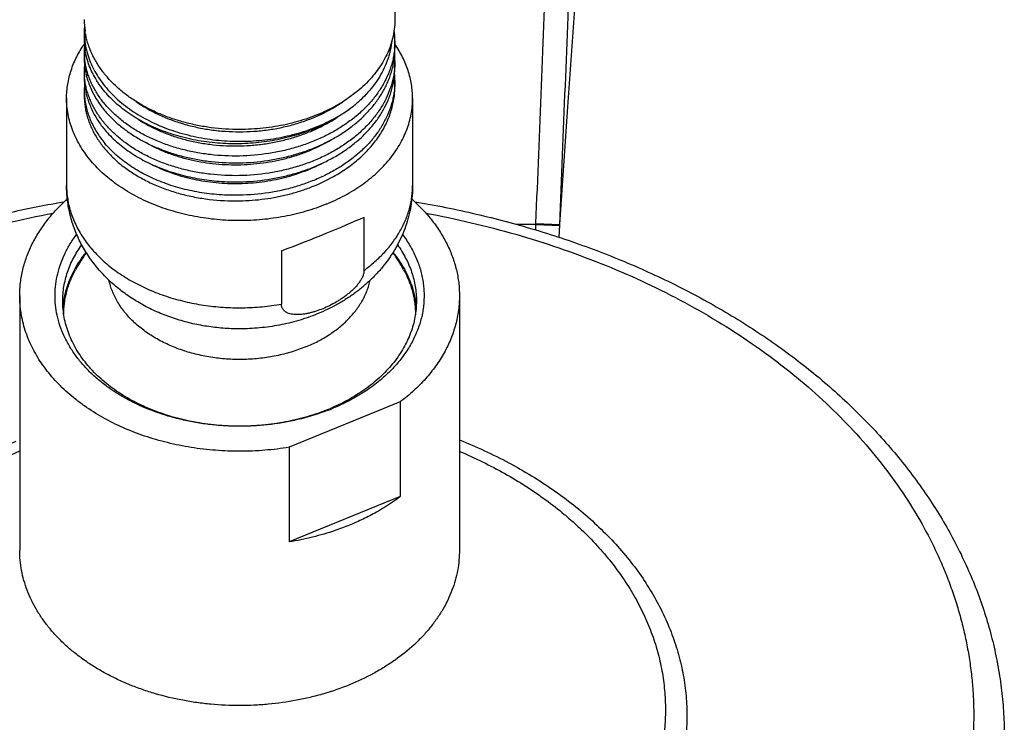
# Model space of a CAD drawing. Units: inches. Extents: x 7.8 to 14.3, y 3.39 to 11.57.
# Drawn here: x 10.47 to 13.05, y 5.47 to 7.3 of the extents above; entities that cross this region are included whole.
import ezdxf

# ---------------------------------------------------------------- set-up
doc = ezdxf.new("R2010")
doc.units = ezdxf.units.IN
doc.header["$LTSCALE"] = 1.21
doc.header["$MEASUREMENT"] = 0
doc.layers.get('0').update_dxf_attribs({"linetype": 'CONTINUOUS'})

msp = doc.modelspace()

# ---------------------------------------------------------------- linework, layer by layer
at = {"color": 7, "linetype": 'CONTINUOUS'}
for p, q in [((11.4536, 11.1529), (11.4536, 7.3047)), ((10.6411, 7.2745), (10.6411, 7.2553)), ((11.4536, 7.2486), (11.4536, 7.2304)), ((10.6411, 7.2229), (10.6411, 7.2055)), ((11.4536, 7.1973), (11.4536, 7.1807)), ((10.6411, 7.1717), (10.6411, 7.1558)), ((11.4536, 7.146), (11.4536, 7.1309)), ((10.6411, 7.1204), (10.6411, 7.1061)), ((10.5948, 7.0996), (10.5948, 6.8718)), ((11.4998, 7.0996), (11.4998, 6.8718)), ((11.3727, 6.7889), (11.3727, 6.6495)), ((11.8834, 6.7355), (11.8848, 6.7698)), ((11.8834, 6.7355), (11.8847, 6.7672)), ((11.1569, 6.7007), (11.1569, 6.5614)), ((10.4723, 6.5834), (10.4723, 5.9187)), ((10.5874, 6.5681), (10.5874, 6.5687)), ((11.6223, 6.5834), (11.6223, 5.9187)), ((11.0473, 6.4968), (11.0467, 6.4968)), ((11.0473, 6.4968), (11.0473, 6.4968)), ((11.4676, 6.3059), (11.1771, 6.1873)), ((11.4676, 6.3059), (11.4676, 6.0584)), ((11.1771, 6.1873), (11.1771, 5.9398)), ((11.4676, 6.0584), (11.1771, 5.9398))]:
    msp.add_line(p, q, dxfattribs=at)
at = {"color": 9, "linetype": 'CONTINUOUS'}
for p, q in [((10.6411, 7.2745), (10.6435, 7.2755)), ((11.8223, 6.7698), (11.771, 6.7698)), ((11.8217, 6.7549), (11.8223, 6.7698)), ((11.8223, 6.7698), (11.8224, 6.7723)), ((11.8223, 6.7698), (11.8847, 6.7672)), ((11.8224, 6.7723), (11.8848, 6.7698))]:
    msp.add_line(p, q, dxfattribs=at)
at = {"color": 7, "linetype": 'CONTINUOUS'}
msp.add_lwpolyline([(11.8848, 6.7698), (11.9054, 7.0772), (11.9283, 7.3947), (11.9538, 7.723), (11.9822, 8.0629), (12.0138, 8.4151), (12.0489, 8.7804), (12.0878, 9.1597), (12.131, 9.5542), (12.1792, 9.9657), (12.2329, 10.3962)], dxfattribs=at)
for centre, radius, start, end in [((10.8452, 7.3051), 0.2042, 180.0098, 188.5744), ((10.833, 7.2742), 0.192, 175.4983, 179.9073), ((11.2379, 7.2485), 0.2157, 0.0066, 7.6305), ((10.8343, 7.2554), 0.1933, 180.0126, 189.5124), ((10.833, 7.2229), 0.192, 175.2984, 179.9991), ((11.2385, 7.2486), 0.2151, 355.1737, 359.9991), ((10.8333, 7.2229), 0.1922, 180.0041, 185.1808), ((11.238, 7.2305), 0.2156, 351.2741, 359.9905), ((11.2384, 7.1973), 0.2152, 0.0026, 4.4241), ((10.8344, 7.2056), 0.1934, 180.0143, 189.9227), ((10.8331, 7.1717), 0.192, 174.943, 179.9989), ((11.2385, 7.1973), 0.215, 355.5949, 359.9993), ((10.8332, 7.1717), 0.1922, 180.0033, 184.7317), ((11.238, 7.1808), 0.2156, 350.8398, 359.9891), ((11.2382, 7.1459), 0.2153, 0.003, 4.6387), ((10.8346, 7.1559), 0.1935, 180.016, 190.3372), ((10.8333, 7.1204), 0.1922, 174.6799, 179.9967), ((11.2385, 7.146), 0.2151, 356.0047, 359.9994), ((10.833, 7.1204), 0.1919, 180.0003, 184.2557), ((11.0474, 6.4165), 0.489, 145.0931, 151.3091), ((11.0473, 6.4165), 0.489, 28.691, 34.9079), ((10.818, 6.5338), 0.2332, 171.5378, 175.9471), ((11.2759, 6.5337), 0.2339, 4.7147, 8.6559), ((11.0783, 6.7766), 0.5298, 292.2055, 293.2841), ((11.0761, 6.8083), 0.562, 291.191, 292.2069)]:
    msp.add_arc(centre, radius, start, end, dxfattribs=at)
msp.add_ellipse((11.0473, 6.7036), major_axis=(0.4523, 0.1612), ratio=0.084133, start_param=4.926993, end_param=5.485032, dxfattribs=at)
at = {"color": 9, "linetype": 'CONTINUOUS'}
for points, knots in [([(11.8224, 6.7723), (11.8321, 7.0118), (11.8467, 7.3706), (11.866, 7.848), (11.8802, 8.204), (11.894, 8.558), (11.9073, 8.9099), (11.92, 9.2595), (11.928, 9.4918), (11.9319, 9.6075)], [0, 0, 0, 0, 0.253452, 0.379627, 0.505219, 0.630115, 0.754237, 0.877539, 1, 1, 1, 1]), ([(10.5948, 6.8718), (10.5948, 6.8657), (10.5953, 6.8536), (10.5975, 6.8355), (10.6011, 6.8175), (10.6062, 6.7997), (10.6127, 6.7821), (10.6206, 6.7648), (10.6299, 6.7478), (10.6405, 6.7313), (10.6524, 6.7152), (10.6702, 6.6942), (10.6956, 6.6694), (10.7302, 6.6426), (10.7689, 6.6187), (10.8111, 6.5981), (10.8563, 6.581), (10.9039, 6.5676), (10.9534, 6.5581), (11.0041, 6.5526), (11.0553, 6.5512), (11.1064, 6.5539), (11.1402, 6.5584), (11.1569, 6.5614)], [0, 0, 0, 0, 0.025181, 0.050442, 0.075862, 0.101518, 0.127478, 0.153808, 0.180563, 0.207794, 0.235539, 0.263831, 0.322112, 0.382751, 0.445709, 0.510839, 0.577901, 0.646581, 0.716505, 0.787257, 0.858394, 0.929459, 1, 1, 1, 1]), ([(11.3727, 6.6495), (11.3826, 6.6567), (11.4015, 6.6719), (11.427, 6.6968), (11.449, 6.7233), (11.4643, 6.7468), (11.4746, 6.7661), (11.4813, 6.7808), (11.487, 6.7956), (11.4917, 6.8106), (11.4953, 6.8258), (11.4979, 6.8411), (11.4995, 6.8564), (11.4998, 6.8667), (11.4998, 6.8718)], [0, 0, 0, 0, 0.138414, 0.272244, 0.401633, 0.526903, 0.588176, 0.648628, 0.708355, 0.767458, 0.826051, 0.884254, 0.942193, 1, 1, 1, 1]), ([(10.0873, 6.6617), (10.1246, 6.6769), (10.2006, 6.7056), (10.3174, 6.7428), (10.4375, 6.7744), (10.519, 6.7915), (10.5601, 6.7992)], [0, 0, 0, 0, 0.245039, 0.493687, 0.745504, 1, 1, 1, 1]), ([(11.5345, 6.7992), (11.5743, 6.7918), (11.6531, 6.7753), (11.7693, 6.745), (11.8825, 6.7095), (11.9922, 6.6689), (12.0981, 6.6234), (12.1995, 6.5731), (12.2962, 6.5184), (12.3877, 6.4593), (12.4736, 6.3962), (12.5537, 6.3293), (12.6274, 6.2589), (12.6946, 6.1852), (12.755, 6.1086), (12.8083, 6.0294), (12.8467, 5.9611), (12.8736, 5.9056), (12.8918, 5.8637), (12.9081, 5.8214), (12.9225, 5.7788), (12.9349, 5.7359), (12.9453, 5.6927), (12.9537, 5.6492), (12.9602, 5.6056), (12.9646, 5.5619), (12.9671, 5.5181), (12.9676, 5.4743), (12.966, 5.4305), (12.9625, 5.3867), (12.957, 5.3431), (12.9495, 5.2996), (12.94, 5.2562), (12.9285, 5.2132), (12.9151, 5.1704), (12.8997, 5.1279), (12.8824, 5.0859), (12.8632, 5.0442), (12.8349, 4.989), (12.7948, 4.9212), (12.7396, 4.8427), (12.6881, 4.7798), (12.6435, 4.731), (12.5962, 4.6827), (12.533, 4.6245), (12.4792, 4.581), (12.4513, 4.5599)], [0, 0, 0, 0, 0.037891, 0.075399, 0.112456, 0.148999, 0.184972, 0.220326, 0.255018, 0.289016, 0.322297, 0.354849, 0.386672, 0.417778, 0.448192, 0.477954, 0.507116, 0.521496, 0.535752, 0.549894, 0.563933, 0.577882, 0.591753, 0.605557, 0.61931, 0.633024, 0.646713, 0.660392, 0.674075, 0.687776, 0.701509, 0.715287, 0.729125, 0.743036, 0.757032, 0.771125, 0.785326, 0.799646, 0.814096, 0.843411, 0.873342, 0.903937, 0.919498, 0.935237, 0.967253, 1, 1, 1, 1]), ([(11.2201, 6.4495), (11.2078, 6.4445), (11.1825, 6.4355), (11.143, 6.4257), (11.1021, 6.4192), (11.0604, 6.4163), (11.0186, 6.417), (10.9771, 6.4212), (10.9367, 6.429), (10.8979, 6.4401), (10.8612, 6.4545), (10.8273, 6.4719), (10.7966, 6.4921), (10.7695, 6.5148), (10.7501, 6.5357), (10.7369, 6.5534), (10.7282, 6.5669), (10.7207, 6.5808), (10.7144, 6.595), (10.7093, 6.6094), (10.7068, 6.6192), (10.7057, 6.6241)], [0, 0, 0, 0, 0.065627, 0.132823, 0.201158, 0.270155, 0.33931, 0.408118, 0.476082, 0.54274, 0.60768, 0.670564, 0.731144, 0.789288, 0.844997, 0.871999, 0.898463, 0.924436, 0.949972, 0.975136, 1, 1, 1, 1]), ([(11.6226, 6.2064), (11.6665, 6.1888), (11.7304, 6.1594), (11.811, 6.1135), (11.8677, 6.0767), (11.9208, 6.0373), (11.9701, 5.9955), (12.0154, 5.9516), (12.0566, 5.9056), (12.0935, 5.8578), (12.1258, 5.8083), (12.1534, 5.7575), (12.1763, 5.7054), (12.1943, 5.6524), (12.2073, 5.5987), (12.2152, 5.5444), (12.2182, 5.4899), (12.216, 5.4354), (12.2087, 5.3811), (12.1965, 5.3273), (12.1792, 5.2742), (12.157, 5.222), (12.1301, 5.1709), (12.0984, 5.1213), (12.0623, 5.0732), (12.0217, 5.0269), (11.9769, 4.9826), (11.9282, 4.9405), (11.8756, 4.9008), (11.8195, 4.8636), (11.7395, 4.8172), (11.6759, 4.7873), (11.6323, 4.7695)], [0, 0, 0, 0, 0.071866, 0.106814, 0.141047, 0.174543, 0.20729, 0.239288, 0.270553, 0.301111, 0.331008, 0.360299, 0.389059, 0.417371, 0.445334, 0.473056, 0.500651, 0.528238, 0.555934, 0.583855, 0.612111, 0.640799, 0.670009, 0.699813, 0.730272, 0.761432, 0.793322, 0.82596, 0.859347, 0.893474, 0.92832, 1, 1, 1, 1]), ([(10.4623, 6.2024), (10.4296, 6.1891), (10.3816, 6.1672), (10.32, 6.1344), (10.2617, 6.1), (10.2065, 6.0624), (10.1551, 6.0217), (10.1074, 5.9799), (10.0637, 5.9354), (10.0245, 5.8883), (9.9978, 5.8523), (9.9736, 5.8154), (9.952, 5.7778), (9.9331, 5.7394), (9.9168, 5.7004), (9.9033, 5.6609), (9.8925, 5.6209), (9.8845, 5.5807), (9.8794, 5.5402), (9.877, 5.4995), (9.8775, 5.4589), (9.8808, 5.4182), (9.8869, 5.3778), (9.8958, 5.3376), (9.9075, 5.2978), (9.9219, 5.2585), (9.9391, 5.2197), (9.9589, 5.1815), (9.9814, 5.1441), (10.0064, 5.1075), (10.0339, 5.0718), (10.0639, 5.0372), (10.0962, 5.0036), (10.1308, 4.9712), (10.1803, 4.9293), (10.2337, 4.8904), (10.2904, 4.8547), (10.3504, 4.8204), (10.4297, 4.7817), (10.5301, 4.7424), (10.6355, 4.7102), (10.7447, 4.6854), (10.8569, 4.6683), (10.9709, 4.6591), (11.0856, 4.6578), (11.1999, 4.6644), (11.3128, 4.6789), (11.4051, 4.6975), (11.4772, 4.7162), (11.5474, 4.7372), (11.5988, 4.7558), (11.6323, 4.7695)], [0, 0, 0, 0, 0.033563, 0.050006, 0.066208, 0.097847, 0.113283, 0.128458, 0.158022, 0.17243, 0.186598, 0.200536, 0.214262, 0.227791, 0.241144, 0.254345, 0.267419, 0.280392, 0.293295, 0.306156, 0.319007, 0.331879, 0.344802, 0.357806, 0.370919, 0.384168, 0.397578, 0.41117, 0.424964, 0.438978, 0.453225, 0.467715, 0.482459, 0.49746, 0.512722, 0.544018, 0.560054, 0.576337, 0.609602, 0.643727, 0.678597, 0.714073, 0.750002, 0.78622, 0.822554, 0.858829, 0.894873, 0.930518, 0.948144, 0.965612, 1, 1, 1, 1]), ([(10.4721, 6.1767), (10.4415, 6.1636), (10.3966, 6.1424), (10.3392, 6.1106), (10.2848, 6.0773), (10.2336, 6.0411), (10.1859, 6.0019), (10.1417, 5.9619), (10.1013, 5.9193), (10.0652, 5.8743), (10.0407, 5.84), (10.0186, 5.8049), (9.999, 5.769), (9.9818, 5.7325), (9.9672, 5.6955), (9.9552, 5.658), (9.9457, 5.6201), (9.9389, 5.5819), (9.9347, 5.5436), (9.9332, 5.5051), (9.9344, 5.4666), (9.9382, 5.4282), (9.9446, 5.39), (9.9537, 5.3521), (9.9653, 5.3145), (9.9796, 5.2774), (9.9964, 5.2408), (10.0157, 5.2049), (10.0374, 5.1697), (10.0616, 5.1352), (10.0972, 5.0901), (10.1476, 5.0361), (10.2161, 4.9764), (10.2925, 4.9217), (10.3759, 4.8725), (10.4657, 4.8293), (10.561, 4.7925), (10.6609, 4.7625), (10.7645, 4.7394), (10.8707, 4.7236), (10.9785, 4.7151), (11.0871, 4.7141), (11.1952, 4.7206), (11.302, 4.7345), (11.4063, 4.7556), (11.5073, 4.7838), (11.5724, 4.8074), (11.6041, 4.8204)], [0, 0, 0, 0, 0.033411, 0.049774, 0.065893, 0.097365, 0.112718, 0.127811, 0.157219, 0.171555, 0.185656, 0.199533, 0.213203, 0.226684, 0.239997, 0.253166, 0.266216, 0.279174, 0.292069, 0.304932, 0.317793, 0.330682, 0.343629, 0.356664, 0.369814, 0.383105, 0.396561, 0.410204, 0.424051, 0.438119, 0.452421, 0.481757, 0.512121, 0.54352, 0.575924, 0.609271, 0.643468, 0.678396, 0.713919, 0.749886, 0.786131, 0.822487, 0.858779, 0.894836, 0.930494, 0.965595, 1, 1, 1, 1]), ([(11.6226, 6.1766), (11.6631, 6.1594), (11.722, 6.1306), (11.7961, 6.0861), (11.8479, 6.0505), (11.8886, 6.0188), (11.9194, 5.9924), (11.9485, 5.9655), (11.9827, 5.9308), (12.02, 5.887), (12.0532, 5.8416), (12.0822, 5.7947), (12.1069, 5.7467), (12.127, 5.6975), (12.1427, 5.6476), (12.1537, 5.597), (12.1601, 5.546), (12.1617, 5.4948), (12.1587, 5.4436), (12.1509, 5.3927), (12.1385, 5.3423), (12.1215, 5.2925), (12.1, 5.2437), (12.0741, 5.196), (12.0438, 5.1495), (12.0094, 5.1046), (11.9709, 5.0613), (11.9358, 5.027), (11.9059, 5.0006), (11.8744, 4.9746), (11.8329, 4.9434), (11.78, 4.9086), (11.7048, 4.8651), (11.6451, 4.8371), (11.6041, 4.8204)], [0, 0, 0, 0, 0.071482, 0.106225, 0.140251, 0.173541, 0.189911, 0.206095, 0.237908, 0.269003, 0.299413, 0.329184, 0.358378, 0.387068, 0.415342, 0.443298, 0.471043, 0.498689, 0.526352, 0.554147, 0.582187, 0.610575, 0.639406, 0.668764, 0.698719, 0.729328, 0.760633, 0.792662, 0.808956, 0.825436, 0.858946, 0.893187, 0.928137, 1, 1, 1, 1])]:
    msp.add_open_spline(points, degree=3, knots=knots, dxfattribs=at)
at = {"color": 7, "linetype": 'CONTINUOUS'}
for points, knots in [([(11.8848, 6.7698), (11.8897, 6.8904), (11.8994, 7.1315), (11.9177, 7.6124), (11.9342, 8.0916), (11.9483, 8.5687), (11.9575, 8.9237), (11.965, 9.2767), (11.969, 9.5113), (11.9707, 9.6283)], [0, 0, 0, 0, 0.126669, 0.253131, 0.504737, 0.629636, 0.753833, 0.877292, 1, 1, 1, 1]), ([(11.4536, 7.3047), (11.4536, 7.2964), (11.4525, 7.2798), (11.4479, 7.255), (11.4403, 7.2307), (11.4333, 7.215), (11.4293, 7.2073)], [0, 0, 0, 0, 0.245566, 0.492968, 0.743932, 1, 1, 1, 1]), ([(10.6411, 7.2742), (10.6411, 7.2671), (10.6418, 7.2527), (10.6452, 7.2314), (10.6509, 7.2102), (10.6587, 7.1895), (10.6688, 7.1692), (10.6809, 7.1496), (10.695, 7.1306), (10.7112, 7.1124), (10.7291, 7.0952), (10.7489, 7.0789), (10.7703, 7.0637), (10.7932, 7.0497), (10.8175, 7.037), (10.8431, 7.0255), (10.8699, 7.0155), (10.8976, 7.0069), (10.9261, 6.9997), (10.9652, 6.9922), (11.0052, 6.9879), (11.0454, 6.9867), (11.0857, 6.9876), (11.1257, 6.9917), (11.1648, 6.9989), (11.1935, 7.0059), (11.2213, 7.0143), (11.2482, 7.0242), (11.2739, 7.0355), (11.3062, 7.052), (11.329, 7.0667), (11.3431, 7.0773)], [0, 0, 0, 0, 0.024835, 0.049808, 0.075049, 0.100681, 0.12681, 0.153529, 0.180909, 0.209005, 0.23785, 0.267459, 0.297831, 0.328948, 0.360776, 0.393271, 0.426373, 0.460015, 0.494122, 0.52861, 0.598345, 0.633428, 0.668517, 0.7383, 0.77283, 0.80699, 0.840696, 0.87387, 0.906444, 0.938359, 1, 1, 1, 1]), ([(11.0473, 7.0178), (11.0226, 7.0178), (10.9856, 7.0201), (10.9372, 7.0281), (10.9019, 7.0364), (10.8679, 7.0469), (10.8353, 7.0595), (10.8045, 7.0742), (10.7757, 7.0909), (10.7492, 7.1093), (10.7251, 7.1294), (10.7038, 7.151), (10.6853, 7.1738), (10.6723, 7.194), (10.6635, 7.2105), (10.6578, 7.223), (10.6529, 7.2357), (10.6488, 7.2486), (10.6456, 7.2615), (10.644, 7.2703), (10.6434, 7.2746)], [0, 0, 0, 0, 0.143092, 0.213934, 0.283902, 0.352737, 0.420201, 0.486094, 0.550251, 0.612556, 0.672949, 0.731427, 0.788057, 0.842977, 0.86987, 0.896421, 0.922667, 0.948648, 0.97441, 1, 1, 1, 1]), ([(10.5948, 7.0996), (10.5948, 7.1057), (10.5953, 7.118), (10.5976, 7.1363), (10.6013, 7.1544), (10.6065, 7.1724), (10.6131, 7.1902), (10.6212, 7.2077), (10.6306, 7.2248), (10.6378, 7.2358), (10.6416, 7.2412)], [0, 0, 0, 0, 0.121109, 0.242613, 0.3649, 0.488339, 0.613274, 0.740018, 0.868848, 1, 1, 1, 1]), ([(11.4452, 7.248), (11.4447, 7.2441), (11.4437, 7.2362), (11.4414, 7.2245), (11.4384, 7.2129), (11.4336, 7.1975), (11.4258, 7.1784), (11.414, 7.1563), (11.3997, 7.135), (11.3831, 7.1145), (11.3642, 7.0951), (11.3504, 7.0831), (11.3431, 7.0773)], [0, 0, 0, 0, 0.0581, 0.116467, 0.175186, 0.234342, 0.354226, 0.476717, 0.602263, 0.731198, 0.863741, 1, 1, 1, 1]), ([(11.4998, 7.0996), (11.4998, 7.1057), (11.4993, 7.1178), (11.4971, 7.136), (11.4935, 7.1541), (11.4883, 7.1719), (11.4818, 7.1896), (11.4738, 7.2069), (11.4645, 7.2239), (11.4575, 7.2349), (11.4537, 7.2403)], [0, 0, 0, 0, 0.121157, 0.242705, 0.365025, 0.488483, 0.613417, 0.740139, 0.868921, 1, 1, 1, 1]), ([(11.3431, 7.0773), (11.3297, 7.0668), (11.3081, 7.0523), (11.2776, 7.0355), (11.2449, 7.0201), (11.2104, 7.0073), (11.1745, 6.9972), (11.1375, 6.9888), (11.0901, 6.9819), (11.0326, 6.9794), (10.9754, 6.9826), (10.9287, 6.9901), (10.8924, 6.9988), (10.8662, 7.0067), (10.8408, 7.0159), (10.8165, 7.0263), (10.7934, 7.0379), (10.7715, 7.0506), (10.751, 7.0644), (10.732, 7.0792), (10.7146, 7.0949), (10.6989, 7.1114), (10.6871, 7.126), (10.6787, 7.1379), (10.6709, 7.1499), (10.6624, 7.1652), (10.6554, 7.1812), (10.6509, 7.1941), (10.647, 7.207), (10.6448, 7.2168), (10.6437, 7.2234)], [0, 0, 0, 0, 0.062, 0.093986, 0.126567, 0.193273, 0.227298, 0.261666, 0.33109, 0.400896, 0.470386, 0.538868, 0.572537, 0.605718, 0.638342, 0.670348, 0.701685, 0.732311, 0.762196, 0.791322, 0.819686, 0.847299, 0.874189, 0.88738, 0.900409, 0.926008, 0.951072, 0.963437, 0.975704, 1, 1, 1, 1]), ([(11.4528, 7.2305), (11.4524, 7.2258), (11.4513, 7.2165), (11.4488, 7.2027), (11.4454, 7.189), (11.4396, 7.1707), (11.4301, 7.1483), (11.418, 7.1269), (11.4066, 7.1103), (11.3973, 7.0981), (11.3871, 7.0862), (11.3725, 7.0707), (11.3524, 7.0523), (11.3257, 7.0321), (11.2965, 7.0137), (11.2651, 6.9974), (11.2319, 6.9832), (11.197, 6.9713), (11.1607, 6.9618), (11.111, 6.9523), (11.0728, 6.949), (11.0473, 6.9485)], [0, 0, 0, 0, 0.026002, 0.052124, 0.078415, 0.104924, 0.158743, 0.213915, 0.242096, 0.270698, 0.29974, 0.329235, 0.389599, 0.451824, 0.515862, 0.581602, 0.648883, 0.7175, 0.78721, 0.857741, 1, 1, 1, 1]), ([(11.0473, 6.9485), (11.0219, 6.948), (10.9838, 6.9497), (10.934, 6.9571), (10.8978, 6.9651), (10.8629, 6.9755), (10.8297, 6.9881), (10.7983, 7.0028), (10.7692, 7.0196), (10.7425, 7.0383), (10.7185, 7.0587), (10.6974, 7.0805), (10.6794, 7.1037), (10.667, 7.1242), (10.6589, 7.1409), (10.6537, 7.1536), (10.6493, 7.1664), (10.6459, 7.1794), (10.6434, 7.1924), (10.6423, 7.2012), (10.6419, 7.2056)], [0, 0, 0, 0, 0.145485, 0.21732, 0.288114, 0.357585, 0.425484, 0.491595, 0.55575, 0.617836, 0.677801, 0.735667, 0.791533, 0.845584, 0.872022, 0.898114, 0.923905, 0.949447, 0.974793, 1, 1, 1, 1]), ([(11.4293, 7.2073), (11.4258, 7.2004), (11.4179, 7.1866), (11.404, 7.1669), (11.388, 7.148), (11.3637, 7.1238), (11.3359, 7.102), (11.3054, 7.0828), (11.2806, 7.0695), (11.2545, 7.0576), (11.2272, 7.0472), (11.1989, 7.0382), (11.1696, 7.0308), (11.1397, 7.025), (11.0989, 7.0194), (11.068, 7.0178), (11.0473, 7.0178)], [0, 0, 0, 0, 0.052504, 0.106308, 0.161538, 0.218273, 0.336312, 0.39767, 0.460487, 0.524671, 0.590104, 0.656647, 0.724144, 0.792422, 0.861296, 1, 1, 1, 1]), ([(11.0473, 6.9307), (11.072, 6.9312), (11.1089, 6.9343), (11.1571, 6.9431), (11.1923, 6.9521), (11.2262, 6.9632), (11.2587, 6.9765), (11.2895, 6.9919), (11.3182, 7.0091), (11.3447, 7.0282), (11.3688, 7.0489), (11.3901, 7.0711), (11.4087, 7.0945), (11.4217, 7.1152), (11.4305, 7.1321), (11.4363, 7.1449), (11.4413, 7.1579), (11.4454, 7.1711), (11.4487, 7.1843), (11.4504, 7.1933), (11.4511, 7.1978)], [0, 0, 0, 0, 0.14152, 0.211723, 0.281161, 0.349577, 0.416742, 0.482457, 0.546562, 0.608944, 0.66954, 0.728345, 0.785419, 0.840888, 0.86809, 0.894969, 0.92156, 0.9479, 0.974033, 1, 1, 1, 1]), ([(10.644, 7.1722), (10.6447, 7.168), (10.6464, 7.1596), (10.6499, 7.1472), (10.6541, 7.1349), (10.6609, 7.1185), (10.6715, 7.0985), (10.6872, 7.0756), (10.7058, 7.0538), (10.7235, 7.0368), (10.739, 7.024), (10.7555, 7.0114), (10.7778, 6.9968), (10.8064, 6.9811), (10.8371, 6.9674), (10.8694, 6.9557), (10.9032, 6.9461), (10.9382, 6.9387), (10.9862, 6.9318), (11.0229, 6.9302), (11.0473, 6.9307)], [0, 0, 0, 0, 0.0252, 0.050596, 0.076236, 0.102167, 0.155042, 0.209527, 0.265832, 0.324093, 0.353986, 0.384386, 0.446674, 0.510909, 0.576969, 0.64469, 0.713866, 0.784263, 0.855618, 1, 1, 1, 1]), ([(11.4529, 7.1808), (11.4526, 7.1761), (11.4516, 7.1668), (11.4491, 7.1529), (11.4458, 7.1391), (11.4401, 7.1208), (11.4307, 7.0983), (11.4186, 7.0767), (11.4074, 7.0601), (11.398, 7.0478), (11.3879, 7.0358), (11.3733, 7.0202), (11.3532, 7.0017), (11.3264, 6.9814), (11.2973, 6.9629), (11.2658, 6.9464), (11.2325, 6.9322), (11.1975, 6.9202), (11.1611, 6.9106), (11.1112, 6.9011), (11.0729, 6.8978), (11.0473, 6.8972)], [0, 0, 0, 0, 0.026006, 0.052128, 0.078415, 0.104915, 0.158708, 0.213845, 0.242009, 0.270593, 0.299618, 0.329098, 0.389434, 0.451641, 0.51567, 0.581412, 0.648706, 0.717345, 0.787086, 0.857656, 1, 1, 1, 1]), ([(11.0473, 6.8972), (11.0218, 6.8967), (10.9836, 6.8985), (10.9336, 6.906), (10.8973, 6.914), (10.8623, 6.9244), (10.829, 6.9371), (10.7976, 6.952), (10.7684, 6.9689), (10.7417, 6.9877), (10.7215, 7.0049), (10.7069, 7.0195), (10.6967, 7.0307), (10.6874, 7.0422), (10.6789, 7.054), (10.6712, 7.066), (10.6643, 7.0784), (10.6583, 7.0909), (10.6532, 7.1036), (10.6489, 7.1165), (10.6456, 7.1295), (10.6431, 7.1426), (10.6421, 7.1514), (10.6417, 7.1559)], [0, 0, 0, 0, 0.145572, 0.217444, 0.288268, 0.35776, 0.425669, 0.491778, 0.55592, 0.617981, 0.677912, 0.707093, 0.735757, 0.76392, 0.791602, 0.81883, 0.845635, 0.872055, 0.898132, 0.923911, 0.949446, 0.974789, 1, 1, 1, 1]), ([(11.0473, 6.8811), (11.0719, 6.8815), (11.1086, 6.8846), (11.1567, 6.8934), (11.1917, 6.9023), (11.2256, 6.9134), (11.258, 6.9266), (11.2887, 6.9418), (11.3174, 6.9589), (11.3439, 6.9779), (11.3679, 6.9984), (11.3893, 7.0205), (11.4079, 7.0438), (11.4235, 7.0682), (11.434, 7.0895), (11.4408, 7.1068), (11.445, 7.1199), (11.4484, 7.1331), (11.4501, 7.142), (11.4508, 7.1465)], [0, 0, 0, 0, 0.14144, 0.211608, 0.281017, 0.349412, 0.416565, 0.482278, 0.546392, 0.608792, 0.669413, 0.728251, 0.78536, 0.840863, 0.89495, 0.921552, 0.947899, 0.974034, 1, 1, 1, 1]), ([(10.6442, 7.1211), (10.645, 7.1165), (10.6471, 7.1073), (10.6511, 7.0937), (10.6561, 7.0802), (10.662, 7.0669), (10.669, 7.0538), (10.6795, 7.0366), (10.6887, 7.0243), (10.6953, 7.0165)], [0, 0, 0, 0, 0.119539, 0.240151, 0.362113, 0.485678, 0.611072, 0.738498, 1, 1, 1, 1]), ([(11.453, 7.131), (11.4527, 7.1263), (11.4518, 7.1169), (11.4494, 7.103), (11.4461, 7.0891), (11.4406, 7.0707), (11.4313, 7.0481), (11.4193, 7.0264), (11.4081, 7.0097), (11.3988, 6.9973), (11.3887, 6.9853), (11.3741, 6.9696), (11.3539, 6.951), (11.3272, 6.9305), (11.298, 6.9119), (11.2665, 6.8954), (11.2331, 6.881), (11.198, 6.869), (11.1615, 6.8593), (11.1114, 6.8497), (11.073, 6.8464), (11.0473, 6.8459)], [0, 0, 0, 0, 0.026015, 0.05214, 0.078426, 0.104921, 0.158693, 0.213803, 0.241951, 0.27052, 0.29953, 0.328995, 0.389305, 0.451494, 0.515512, 0.581254, 0.648558, 0.717215, 0.786981, 0.857582, 1, 1, 1, 1]), ([(11.2931, 6.8949), (11.3053, 6.9018), (11.3287, 6.9164), (11.3606, 6.9415), (11.384, 6.9647), (11.4003, 6.9844), (11.4114, 6.9994), (11.4212, 7.0149), (11.4297, 7.0308), (11.437, 7.047), (11.443, 7.0634), (11.4477, 7.0801), (11.4511, 7.097), (11.4531, 7.1139), (11.4536, 7.1253), (11.4536, 7.1309)], [0, 0, 0, 0, 0.140352, 0.27583, 0.406316, 0.469757, 0.532034, 0.593213, 0.653378, 0.712634, 0.771102, 0.828916, 0.886229, 0.943201, 1, 1, 1, 1]), ([(11.2736, 6.8225), (11.2562, 6.8154), (11.2294, 6.8061), (11.1927, 6.7963), (11.1548, 6.7882), (11.1063, 6.7814), (11.0473, 6.7787), (10.9883, 6.7814), (10.9304, 6.7895), (10.8834, 6.8008), (10.8472, 6.8123), (10.8127, 6.8254), (10.7798, 6.8408), (10.749, 6.8587), (10.7205, 6.8776), (10.6943, 6.8985), (10.671, 6.9215), (10.6553, 6.9393), (10.6413, 6.9578), (10.6291, 6.9769), (10.6186, 6.9965), (10.61, 7.0166), (10.6032, 7.037), (10.5984, 7.0577), (10.5955, 7.0786), (10.5948, 7.0926), (10.5948, 7.0996)], [0, 0, 0, 0, 0.066724, 0.100759, 0.135153, 0.204729, 0.274901, 0.345073, 0.414649, 0.483058, 0.516671, 0.549804, 0.614403, 0.645812, 0.676576, 0.736074, 0.764832, 0.792933, 0.820405, 0.847288, 0.873634, 0.899509, 0.924991, 0.950169, 0.975137, 1, 1, 1, 1]), ([(10.6411, 7.1061), (10.6411, 7.1015), (10.6414, 7.0923), (10.6429, 7.0787), (10.6453, 7.065), (10.6487, 7.0515), (10.6531, 7.0381), (10.6584, 7.0249), (10.6647, 7.0119), (10.6744, 6.9947), (10.6888, 6.9739), (10.7094, 6.9505), (10.7332, 6.9286), (10.7601, 6.9085), (10.7897, 6.8904), (10.8217, 6.8744), (10.8559, 6.8607), (10.892, 6.8495), (10.9295, 6.8408), (10.9812, 6.8327), (11.0209, 6.8307), (11.0473, 6.8312)], [0, 0, 0, 0, 0.025324, 0.050714, 0.076235, 0.10195, 0.127918, 0.154194, 0.18083, 0.20787, 0.263292, 0.320732, 0.380337, 0.442164, 0.506184, 0.572292, 0.64032, 0.710045, 0.781199, 0.85348, 1, 1, 1, 1]), ([(10.6416, 7.1062), (10.642, 7.1007), (10.6433, 7.0897), (10.6466, 7.0733), (10.6514, 7.0572), (10.6575, 7.0413), (10.665, 7.0256), (10.6738, 7.0103), (10.6839, 6.9954), (10.6914, 6.9859), (10.6953, 6.9812)], [0, 0, 0, 0, 0.119466, 0.239761, 0.361304, 0.484487, 0.609661, 0.737135, 0.867183, 1, 1, 1, 1]), ([(10.7769, 7.0906), (10.7952, 7.0777), (10.8198, 7.0637), (10.8508, 7.0499), (10.8727, 7.0412), (10.9011, 7.0318), (10.9364, 7.0229), (10.9728, 7.0165), (11.0098, 7.0127), (11.0472, 7.0114), (11.0846, 7.0127), (11.1217, 7.0165), (11.158, 7.0229), (11.1933, 7.0317), (11.2217, 7.0412), (11.2437, 7.0499), (11.2747, 7.0636), (11.2993, 7.0777), (11.3176, 7.0905)], [0, 0, 0, 0, 0.117207, 0.147591, 0.178353, 0.240891, 0.3046, 0.369212, 0.43444, 0.499979, 0.56552, 0.63075, 0.695366, 0.759079, 0.821624, 0.852389, 0.882777, 1, 1, 1, 1]), ([(11.2736, 6.8225), (11.2904, 6.8293), (11.3148, 6.8408), (11.3457, 6.8587), (11.3742, 6.8776), (11.4003, 6.8985), (11.4236, 6.9215), (11.4393, 6.9393), (11.4533, 6.9578), (11.4656, 6.9769), (11.476, 6.9965), (11.4847, 7.0166), (11.4914, 7.037), (11.4963, 7.0577), (11.4992, 7.0786), (11.4998, 7.0926), (11.4998, 7.0996)], [0, 0, 0, 0, 0.143493, 0.213258, 0.281594, 0.413754, 0.477632, 0.540052, 0.601075, 0.660788, 0.719309, 0.776785, 0.833387, 0.889312, 0.944773, 1, 1, 1, 1]), ([(10.7819, 7.0447), (10.7996, 7.0331), (10.8282, 7.0179), (10.8686, 7.002), (10.901, 6.992), (10.9346, 6.9842), (10.9693, 6.9786), (11.0046, 6.9754), (11.0402, 6.9745), (11.076, 6.9759), (11.1115, 6.9797), (11.1464, 6.9858), (11.1805, 6.9942), (11.2134, 7.0048), (11.2549, 7.0216), (11.2842, 7.0375), (11.3025, 7.0496)], [0, 0, 0, 0, 0.115804, 0.176254, 0.238141, 0.301246, 0.365327, 0.43012, 0.495347, 0.560724, 0.625967, 0.690795, 0.754939, 0.818151, 0.880204, 1, 1, 1, 1]), ([(10.6953, 7.0165), (10.6998, 7.0112), (10.7093, 7.0007), (10.7248, 6.986), (10.7417, 6.9719), (10.7663, 6.9541), (10.793, 6.9383), (10.8215, 6.9246), (10.8519, 6.9119), (10.892, 6.8989), (10.9423, 6.8879), (10.9944, 6.8816), (11.0296, 6.8807), (11.0473, 6.8811)], [0, 0, 0, 0, 0.053665, 0.108677, 0.165061, 0.222826, 0.342348, 0.404064, 0.466973, 0.595955, 0.72848, 0.863533, 1, 1, 1, 1]), ([(11.0473, 6.8459), (11.0296, 6.8455), (10.9944, 6.8464), (10.9423, 6.8527), (10.892, 6.8636), (10.8519, 6.8767), (10.8215, 6.8893), (10.793, 6.9031), (10.7663, 6.9189), (10.7417, 6.9367), (10.7248, 6.9507), (10.7093, 6.9655), (10.6998, 6.9759), (10.6953, 6.9812)], [0, 0, 0, 0, 0.136473, 0.271527, 0.404051, 0.53303, 0.595936, 0.65765, 0.77717, 0.834934, 0.891318, 0.946332, 1, 1, 1, 1]), ([(10.8, 6.9847), (10.8172, 6.9748), (10.8446, 6.9618), (10.883, 6.9482), (10.9134, 6.9397), (10.9448, 6.9332), (10.977, 6.9285), (11.0097, 6.9259), (11.0427, 6.9253), (11.0758, 6.9267), (11.1086, 6.9301), (11.141, 6.9356), (11.1727, 6.943), (11.2034, 6.9523), (11.2424, 6.967), (11.2702, 6.9809), (11.2877, 6.9915)], [0, 0, 0, 0, 0.117078, 0.177852, 0.239869, 0.302936, 0.366835, 0.431339, 0.496208, 0.561197, 0.626061, 0.690562, 0.754466, 0.817557, 0.879636, 1, 1, 1, 1]), ([(10.8146, 6.928), (10.8309, 6.9195), (10.8565, 6.9083), (10.8921, 6.8966), (10.9202, 6.8892), (10.949, 6.8835), (10.9784, 6.8794), (11.0083, 6.877), (11.0384, 6.8763), (11.0686, 6.8773), (11.0987, 6.8799), (11.1284, 6.8843), (11.1576, 6.8903), (11.1861, 6.898), (11.2227, 6.9102), (11.249, 6.9218), (11.2658, 6.9306)], [0, 0, 0, 0, 0.117794, 0.178645, 0.240584, 0.303443, 0.36704, 0.43118, 0.495665, 0.560289, 0.624848, 0.689138, 0.752962, 0.816134, 0.878478, 1, 1, 1, 1]), ([(11.0473, 6.8312), (11.0693, 6.8317), (11.1022, 6.8342), (11.1453, 6.8413), (11.177, 6.8485), (11.2078, 6.8575), (11.247, 6.8716), (11.2752, 6.8849), (11.2931, 6.8949)], [0, 0, 0, 0, 0.257088, 0.384852, 0.51152, 0.636714, 0.760084, 1, 1, 1, 1]), ([(11.0467, 6.4968), (11.0324, 6.4968), (11.004, 6.4979), (10.9618, 6.5028), (10.9202, 6.5109), (10.8796, 6.5222), (10.8405, 6.5366), (10.803, 6.5541), (10.7675, 6.5747), (10.7344, 6.5982), (10.7039, 6.6246), (10.6764, 6.6537), (10.6563, 6.6802), (10.6421, 6.7026), (10.6324, 6.7199), (10.6237, 6.7377), (10.6161, 6.7559), (10.6096, 6.7746), (10.6043, 6.7936), (10.6001, 6.8129), (10.597, 6.8324), (10.5952, 6.8521), (10.5948, 6.8652), (10.5948, 6.8718)], [0, 0, 0, 0, 0.065454, 0.130741, 0.195711, 0.260236, 0.324226, 0.38763, 0.45044, 0.512688, 0.57444, 0.635782, 0.696807, 0.727243, 0.757633, 0.787988, 0.818316, 0.848622, 0.878912, 0.909192, 0.939466, 0.969732, 1, 1, 1, 1]), ([(11.4998, 6.8718), (11.4998, 6.8627), (11.499, 6.8445), (11.4955, 6.8173), (11.4898, 6.7905), (11.4818, 6.7643), (11.4716, 6.7389), (11.4594, 6.7142), (11.4453, 6.6906), (11.4294, 6.6681), (11.4117, 6.6468), (11.3925, 6.6268), (11.3719, 6.6081), (11.3499, 6.5907), (11.3266, 6.5748), (11.2941, 6.5553), (11.2683, 6.543), (11.2506, 6.5358)], [0, 0, 0, 0, 0.061556, 0.12312, 0.184703, 0.246319, 0.307988, 0.369733, 0.431589, 0.493592, 0.555786, 0.618218, 0.680933, 0.743977, 0.807387, 0.871193, 1, 1, 1, 1]), ([(10.0571, 6.6792), (10.099, 6.6963), (10.1844, 6.7283), (10.3158, 6.7692), (10.451, 6.8032), (10.5427, 6.8212), (10.589, 6.829)], [0, 0, 0, 0, 0.245083, 0.493774, 0.745592, 1, 1, 1, 1]), ([(10.4723, 6.5834), (10.4723, 6.5891), (10.4727, 6.6005), (10.4742, 6.6175), (10.4767, 6.6345), (10.4802, 6.6514), (10.4848, 6.6681), (10.4903, 6.6847), (10.4968, 6.7012), (10.5043, 6.7174), (10.5127, 6.7334), (10.5221, 6.7491), (10.5323, 6.7645), (10.5474, 6.7848), (10.5684, 6.8093), (10.5871, 6.8274), (10.597, 6.8362)], [0, 0, 0, 0, 0.058707, 0.117518, 0.176533, 0.235852, 0.29557, 0.355779, 0.416563, 0.478002, 0.540167, 0.603123, 0.666927, 0.731626, 0.863831, 1, 1, 1, 1]), ([(11.4976, 6.8362), (11.5075, 6.8274), (11.5262, 6.8093), (11.5472, 6.7848), (11.5623, 6.7646), (11.5726, 6.7491), (11.5819, 6.7334), (11.5904, 6.7174), (11.5978, 6.7012), (11.6043, 6.6847), (11.6099, 6.6681), (11.6144, 6.6514), (11.6179, 6.6345), (11.6205, 6.6175), (11.622, 6.6005), (11.6223, 6.5891), (11.6223, 6.5834)], [0, 0, 0, 0, 0.136172, 0.268378, 0.333078, 0.396882, 0.459839, 0.522004, 0.583443, 0.644226, 0.704435, 0.764152, 0.82347, 0.882484, 0.941294, 1, 1, 1, 1]), ([(11.5059, 6.8289), (11.5595, 6.8199), (11.6656, 6.7987), (11.8214, 6.7573), (11.9719, 6.7067), (12.1161, 6.6474), (12.253, 6.5796), (12.3817, 6.5037), (12.5013, 6.4204), (12.611, 6.3299), (12.6941, 6.2486), (12.7547, 6.1805), (12.7968, 6.1284), (12.836, 6.075), (12.8721, 6.0204), (12.9049, 5.9647), (12.9345, 5.9079), (12.9608, 5.8502), (12.9838, 5.7917), (13.0033, 5.7324), (13.0193, 5.6726), (13.0318, 5.6122), (13.0407, 5.5515), (13.0461, 5.4905), (13.0473, 5.4497), (13.0473, 5.4294)], [0, 0, 0, 0, 0.072286, 0.143689, 0.214008, 0.283067, 0.350718, 0.416848, 0.481379, 0.544277, 0.605553, 0.635607, 0.665283, 0.694594, 0.723559, 0.752199, 0.780538, 0.808602, 0.836419, 0.864021, 0.89144, 0.918712, 0.945871, 0.972954, 1, 1, 1, 1]), ([(11.2793, 6.2842), (11.2563, 6.2753), (11.2207, 6.2641), (11.172, 6.2534), (11.1343, 6.2474), (11.0961, 6.2436), (11.0576, 6.2419), (11.019, 6.2424), (10.9806, 6.2451), (10.9426, 6.25), (10.9052, 6.257), (10.8688, 6.266), (10.8336, 6.2771), (10.7997, 6.2902), (10.7673, 6.3051), (10.7368, 6.3218), (10.7082, 6.3402), (10.686, 6.3569), (10.6695, 6.371), (10.654, 6.3854), (10.6361, 6.4042), (10.6172, 6.428), (10.601, 6.4529), (10.5876, 6.4786), (10.5772, 6.505), (10.5698, 6.5319), (10.5655, 6.5591), (10.5643, 6.5865), (10.5662, 6.6139), (10.5712, 6.6411), (10.5793, 6.6679), (10.5904, 6.6942), (10.6044, 6.7197), (10.6155, 6.7359), (10.6215, 6.7438)], [0, 0, 0, 0, 0.069586, 0.105152, 0.141087, 0.177282, 0.213624, 0.249997, 0.286284, 0.322371, 0.358145, 0.393501, 0.428338, 0.462567, 0.496108, 0.528895, 0.560877, 0.59202, 0.607276, 0.622319, 0.651766, 0.680402, 0.708279, 0.73548, 0.762107, 0.788288, 0.814167, 0.839901, 0.865654, 0.891588, 0.91786, 0.944608, 0.971955, 1, 1, 1, 1]), ([(11.4732, 6.7437), (11.4804, 6.7342), (11.4934, 6.7147), (11.5067, 6.6888), (11.5151, 6.6676), (11.5203, 6.6516), (11.5243, 6.6355), (11.5273, 6.6192), (11.5292, 6.6029), (11.53, 6.5865), (11.5296, 6.5701), (11.5282, 6.5537), (11.5256, 6.5374), (11.5219, 6.5212), (11.5172, 6.5052), (11.5113, 6.4893), (11.5044, 6.4736), (11.4964, 6.4583), (11.4874, 6.4431), (11.4739, 6.4233), (11.4545, 6.3994), (11.4277, 6.3726), (11.3974, 6.3478), (11.3638, 6.3252), (11.3274, 6.305), (11.3018, 6.2933), (11.2886, 6.2879)], [0, 0, 0, 0, 0.061661, 0.121526, 0.150901, 0.179961, 0.20876, 0.237357, 0.265812, 0.294189, 0.322555, 0.350973, 0.379509, 0.408225, 0.43718, 0.466431, 0.496029, 0.526022, 0.55645, 0.587349, 0.650652, 0.716125, 0.783843, 0.853798, 0.925901, 1, 1, 1, 1]), ([(10.5848, 6.5693), (10.5848, 6.5756), (10.5853, 6.5884), (10.5877, 6.6075), (10.5917, 6.6264), (10.5972, 6.6451), (10.6042, 6.6636), (10.6128, 6.6818), (10.6228, 6.6995), (10.6304, 6.711), (10.6344, 6.7166)], [0, 0, 0, 0, 0.120972, 0.242355, 0.364549, 0.487938, 0.612875, 0.739683, 0.868645, 1, 1, 1, 1]), ([(10.6162, 6.6524), (10.6205, 6.6601), (10.6298, 6.6753), (10.6404, 6.6896), (10.6461, 6.6966)], [0, 0, 0, 0, 0.49386, 1, 1, 1, 1]), ([(11.4484, 6.6967), (11.4541, 6.6897), (11.4648, 6.6754), (11.4741, 6.6602), (11.4783, 6.6525)], [0, 0, 0, 0, 0.50614, 1, 1, 1, 1]), ([(11.4602, 6.7167), (11.4642, 6.711), (11.4718, 6.6996), (11.4818, 6.6818), (11.4904, 6.6637), (11.4975, 6.6452), (11.503, 6.6264), (11.5069, 6.6075), (11.5093, 6.5884), (11.5098, 6.5756), (11.5098, 6.5693)], [0, 0, 0, 0, 0.13136, 0.260325, 0.387135, 0.512072, 0.635459, 0.757652, 0.879031, 1, 1, 1, 1]), ([(10.5874, 6.5687), (10.5885, 6.5759), (10.5914, 6.5902), (10.5977, 6.6114), (10.6059, 6.6323), (10.6126, 6.6457), (10.6162, 6.6524)], [0, 0, 0, 0, 0.245111, 0.492892, 0.744251, 1, 1, 1, 1]), ([(10.5874, 6.5353), (10.5874, 6.5402), (10.5878, 6.5501), (10.5893, 6.5649), (10.5918, 6.5797), (10.5952, 6.5943), (10.5996, 6.6089), (10.6049, 6.6233), (10.6111, 6.6374), (10.6158, 6.6467), (10.6184, 6.6513)], [0, 0, 0, 0, 0.12237, 0.245016, 0.36819, 0.492132, 0.617075, 0.743236, 0.870816, 1, 1, 1, 1]), ([(11.3727, 6.6495), (11.3727, 6.647), (11.3723, 6.6431), (11.3709, 6.638), (11.3694, 6.634), (11.3676, 6.63), (11.3655, 6.626), (11.3631, 6.6221), (11.3595, 6.6168), (11.3545, 6.6104), (11.3478, 6.603), (11.3405, 6.596), (11.3329, 6.5894), (11.3249, 6.5831), (11.3167, 6.5772), (11.3083, 6.5717), (11.297, 6.5649), (11.2826, 6.5572), (11.2708, 6.5518), (11.2648, 6.5494)], [0, 0, 0, 0, 0.049121, 0.075539, 0.103117, 0.13175, 0.161317, 0.191682, 0.222718, 0.286314, 0.35131, 0.417092, 0.483221, 0.549382, 0.615351, 0.680965, 0.746097, 0.874522, 1, 1, 1, 1]), ([(11.4763, 6.6513), (11.4788, 6.6466), (11.4836, 6.6372), (11.4899, 6.6228), (11.4953, 6.6083), (11.4997, 6.5935), (11.5031, 6.5786), (11.5055, 6.5637), (11.507, 6.5486), (11.5073, 6.5386), (11.5073, 6.5335)], [0, 0, 0, 0, 0.129211, 0.256798, 0.382951, 0.507876, 0.631799, 0.75496, 0.877608, 1, 1, 1, 1]), ([(11.4783, 6.6525), (11.482, 6.6459), (11.4887, 6.6324), (11.4969, 6.6116), (11.5032, 6.5904), (11.5061, 6.5761), (11.5072, 6.5689)], [0, 0, 0, 0, 0.255753, 0.507116, 0.754896, 1, 1, 1, 1]), ([(11.2201, 6.4495), (11.2311, 6.454), (11.2523, 6.4637), (11.2821, 6.4811), (11.309, 6.5007), (11.3327, 6.5223), (11.3496, 6.542), (11.3612, 6.5585), (11.3688, 6.571), (11.3754, 6.5839), (11.381, 6.5969), (11.3855, 6.6102), (11.3879, 6.6192), (11.3889, 6.6238)], [0, 0, 0, 0, 0.141149, 0.277802, 0.409606, 0.536412, 0.658322, 0.717578, 0.775773, 0.832997, 0.889358, 0.94498, 1, 1, 1, 1]), ([(11.1771, 6.1873), (11.156, 6.1838), (11.1134, 6.1786), (11.0489, 6.176), (10.9845, 6.1784), (10.9209, 6.1859), (10.8588, 6.1984), (10.7991, 6.2157), (10.7425, 6.2377), (10.6896, 6.2639), (10.649, 6.2895), (10.6191, 6.3118), (10.5915, 6.3348), (10.5664, 6.3596), (10.5442, 6.3861), (10.5293, 6.4064), (10.5161, 6.4273), (10.5045, 6.4486), (10.4946, 6.4704), (10.4865, 6.4926), (10.4802, 6.515), (10.4757, 6.5377), (10.4729, 6.5605), (10.4723, 6.5758), (10.4723, 6.5834)], [0, 0, 0, 0, 0.070726, 0.141909, 0.213103, 0.283862, 0.353751, 0.422367, 0.489346, 0.554385, 0.617257, 0.647844, 0.677845, 0.736073, 0.764347, 0.792082, 0.819309, 0.846067, 0.872406, 0.898382, 0.924058, 0.949503, 0.974791, 1, 1, 1, 1]), ([(11.2786, 6.286), (11.2608, 6.2788), (11.2334, 6.2693), (11.1959, 6.2593), (11.1572, 6.251), (11.1076, 6.2441), (11.0473, 6.2413), (10.987, 6.2441), (10.9278, 6.2524), (10.8798, 6.2638), (10.8428, 6.2757), (10.8075, 6.289), (10.7739, 6.3048), (10.7424, 6.323), (10.7132, 6.3423), (10.6865, 6.3638), (10.6627, 6.3872), (10.6467, 6.4054), (10.6324, 6.4243), (10.6198, 6.4438), (10.6091, 6.4639), (10.6003, 6.4844), (10.5934, 6.5053), (10.5885, 6.5264), (10.5855, 6.5478), (10.5848, 6.5621), (10.5848, 6.5693)], [0, 0, 0, 0, 0.066724, 0.100759, 0.135153, 0.204729, 0.274901, 0.345073, 0.414649, 0.483058, 0.516671, 0.549804, 0.614403, 0.645812, 0.676576, 0.736074, 0.764832, 0.792933, 0.820405, 0.847288, 0.873634, 0.899509, 0.924991, 0.950169, 0.975137, 1, 1, 1, 1]), ([(11.5098, 6.5693), (11.5098, 6.5623), (11.5092, 6.5483), (11.5063, 6.5274), (11.5016, 6.5067), (11.495, 6.4862), (11.4866, 6.4661), (11.4763, 6.4465), (11.4643, 6.4273), (11.4506, 6.4087), (11.4353, 6.3908), (11.4124, 6.3676), (11.3868, 6.3464), (11.3587, 6.3272), (11.3284, 6.3089), (11.3043, 6.297), (11.2878, 6.2899)], [0, 0, 0, 0, 0.055431, 0.111088, 0.16719, 0.223943, 0.281538, 0.340142, 0.399898, 0.460923, 0.523307, 0.587113, 0.71904, 0.787225, 0.856828, 1, 1, 1, 1]), ([(11.6223, 6.5834), (11.6223, 6.577), (11.6219, 6.5643), (11.62, 6.5452), (11.6168, 6.5262), (11.6124, 6.5074), (11.6067, 6.4887), (11.5998, 6.4702), (11.5917, 6.452), (11.5792, 6.4279), (11.5605, 6.3986), (11.5337, 6.3654), (11.5026, 6.3341), (11.4796, 6.315), (11.4676, 6.3059)], [0, 0, 0, 0, 0.057966, 0.116059, 0.174405, 0.233125, 0.292336, 0.352145, 0.412655, 0.473955, 0.599188, 0.728413, 0.861963, 1, 1, 1, 1]), ([(11.2648, 6.5494), (11.2591, 6.5471), (11.2503, 6.5438), (11.2386, 6.5403), (11.23, 6.538), (11.2215, 6.5362), (11.2131, 6.5349), (11.2049, 6.5341), (11.1969, 6.5338), (11.1892, 6.5342), (11.182, 6.5352), (11.1763, 6.5368), (11.1721, 6.5385), (11.1692, 6.5401), (11.1665, 6.5418), (11.1641, 6.5438), (11.162, 6.5461), (11.1602, 6.5487), (11.1587, 6.5515), (11.1577, 6.5546), (11.157, 6.5579), (11.1569, 6.5602), (11.1569, 6.5614)], [0, 0, 0, 0, 0.150041, 0.223161, 0.294831, 0.364895, 0.433173, 0.49945, 0.563488, 0.625036, 0.683851, 0.739772, 0.766677, 0.792919, 0.818582, 0.843804, 0.868779, 0.893762, 0.919057, 0.944992, 0.971888, 1, 1, 1, 1]), ([(11.2506, 6.5358), (11.2348, 6.5293), (11.2022, 6.5179), (11.1516, 6.5057), (11.0998, 6.4984), (11.0649, 6.4968), (11.0473, 6.4968)], [0, 0, 0, 0, 0.247058, 0.496526, 0.747787, 1, 1, 1, 1]), ([(11.4676, 6.0584), (11.4477, 6.0434), (11.4159, 6.0228), (11.3708, 5.9993), (11.347, 5.9888), (11.3348, 5.9838)], [0, 0, 0, 0, 0.488733, 0.741755, 1, 1, 1, 1]), ([(11.3348, 5.9838), (11.3224, 5.9787), (11.2907, 5.9669), (11.2382, 5.9515), (11.1976, 5.9432), (11.1771, 5.9398)], [0, 0, 0, 0, 0.244684, 0.618867, 1, 1, 1, 1]), ([(11.3348, 5.5666), (11.3128, 5.5576), (11.2787, 5.5458), (11.2321, 5.5334), (11.1839, 5.5231), (11.1347, 5.5162), (11.0849, 5.5127), (11.0348, 5.5115), (10.9847, 5.5139), (10.9352, 5.5196), (10.8866, 5.5276), (10.839, 5.539), (10.7931, 5.5537), (10.7599, 5.5662), (10.7279, 5.5803), (10.6973, 5.5958), (10.6682, 5.6126), (10.6407, 5.6308), (10.615, 5.6502), (10.5911, 5.6708), (10.5691, 5.6924), (10.5492, 5.715), (10.5314, 5.7385), (10.5159, 5.7628), (10.5026, 5.7877), (10.4916, 5.8132), (10.483, 5.8392), (10.4768, 5.8655), (10.4731, 5.892), (10.4723, 5.9098), (10.4723, 5.9187)], [0, 0, 0, 0, 0.066718, 0.100749, 0.13514, 0.20471, 0.239764, 0.274894, 0.34506, 0.379965, 0.414649, 0.483051, 0.516661, 0.54979, 0.582388, 0.614408, 0.645814, 0.676575, 0.706673, 0.736099, 0.764854, 0.792952, 0.820422, 0.847302, 0.873646, 0.899519, 0.924998, 0.950173, 0.975139, 1, 1, 1, 1]), ([(11.6223, 5.9187), (11.6223, 5.9098), (11.6215, 5.892), (11.6178, 5.8655), (11.6116, 5.8392), (11.603, 5.8132), (11.5921, 5.7877), (11.5788, 5.7628), (11.5632, 5.7385), (11.5454, 5.715), (11.5255, 5.6924), (11.4959, 5.6632), (11.4627, 5.6366), (11.4264, 5.6126), (11.3873, 5.5899), (11.3562, 5.5753), (11.3348, 5.5666)], [0, 0, 0, 0, 0.055227, 0.110688, 0.166613, 0.223215, 0.280691, 0.339212, 0.398925, 0.459948, 0.522368, 0.586246, 0.718406, 0.786742, 0.856507, 1, 1, 1, 1])]:
    msp.add_open_spline(points, degree=3, knots=knots, dxfattribs=at)

doc.saveas('drawing.dxf')
